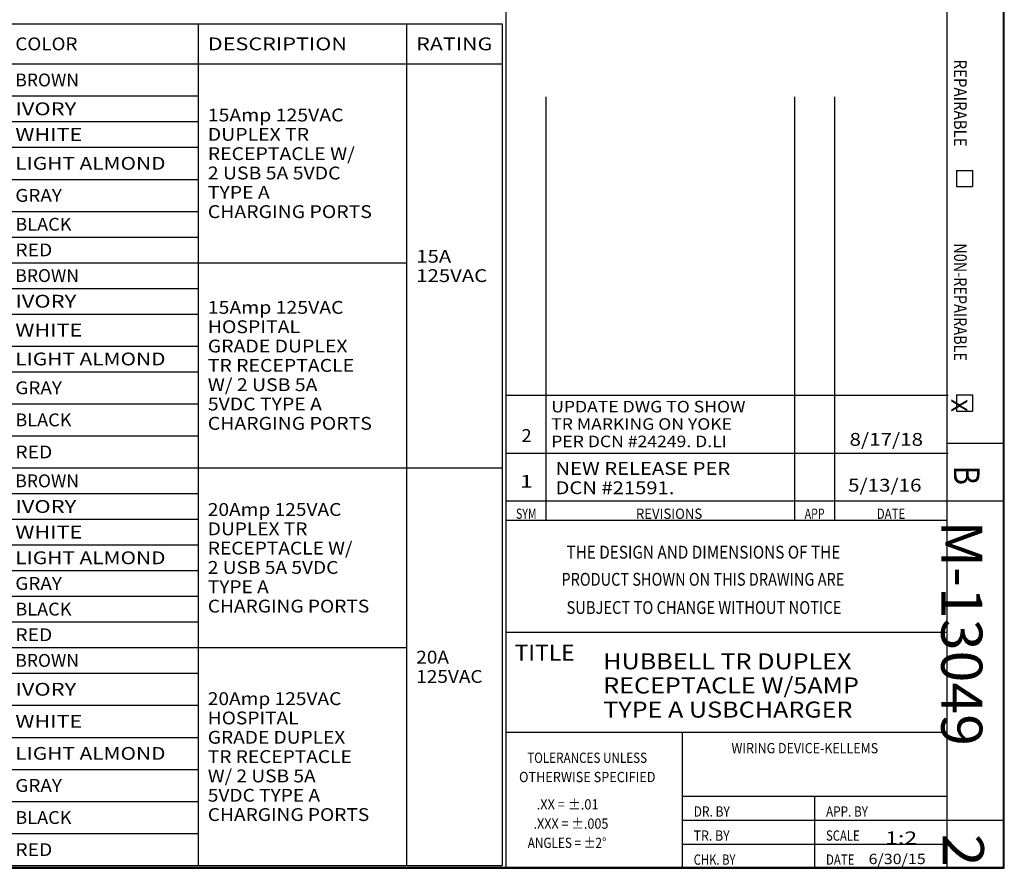
# Model space of a CAD drawing. Units: inches. Extents: x 0.3 to 16.7, y 0.3 to 10.7.
# Drawn here: x 9 to 16.7, y 0.3 to 6.9 of the extents above; entities that cross this region are included whole.
import ezdxf

# ---------------------------------------------------------------- set-up
doc = ezdxf.new("R2010")
doc.units = ezdxf.units.IN
doc.header["$MEASUREMENT"] = 0
doc.layers.add('1', color=7, linetype='CONTINUOUS', true_color=0xffffff)
doc.layers.add('TOP', color=7, linetype='CONTINUOUS', true_color=0xffffff)
doc.styles.add('blockfont', font='simplex.shx')
doc.styles.add('DEFAULT', font='simplex.shx')

# ---------------------------------------------------------------- blocks, each defined once
blk = doc.blocks.new('TabularNote1')
at = {"layer": '1', "color": 163, "linetype": 'Continuous'}
for p, q in [((6.9669, 6.8958), (8.9044, 6.8958)), ((6.9669, 6.8958), (6.9669, 6.5833)), ((8.9044, 6.8958), (8.9044, 6.5833)), ((8.9044, 6.8958), (10.4044, 6.8958)), ((10.4044, 6.8958), (10.4044, 6.5833)), ((10.4044, 6.8958), (12.0294, 6.8958)), ((12.0294, 6.8958), (12.0294, 6.5833)), ((12.0294, 6.8958), (12.7731, 6.8958)), ((12.7731, 6.8958), (12.7731, 6.5833)), ((6.9669, 6.5833), (8.9044, 6.5833)), ((6.9669, 6.5833), (6.9669, 6.3333)), ((8.9044, 6.5833), (10.4044, 6.5833)), ((8.9044, 6.5833), (8.9044, 6.3333)), ((10.4044, 6.5833), (12.0294, 6.5833)), ((10.4044, 6.5833), (10.4044, 6.3333)), ((12.0294, 6.5833), (12.7731, 6.5833)), ((12.0294, 6.5833), (12.0294, 6.3333)), ((12.7731, 6.5833), (12.7731, 6.3333)), ((6.9669, 6.3333), (8.9044, 6.3333)), ((6.9669, 6.3333), (6.9669, 6.1333)), ((8.9044, 6.3333), (10.4044, 6.3333)), ((8.9044, 6.3333), (8.9044, 6.1333)), ((10.4044, 6.3333), (10.4044, 6.1333)), ((12.0294, 6.3333), (12.0294, 6.1333)), ((12.7731, 6.3333), (12.7731, 6.1333)), ((6.9669, 6.1333), (8.9044, 6.1333)), ((6.9669, 6.1333), (6.9669, 5.9333)), ((8.9044, 6.1333), (10.4044, 6.1333)), ((8.9044, 6.1333), (8.9044, 5.9333)), ((10.4044, 6.1333), (10.4044, 5.9333)), ((12.0294, 6.1333), (12.0294, 5.9333)), ((12.7731, 6.1333), (12.7731, 5.9333)), ((6.9669, 5.9333), (8.9044, 5.9333)), ((6.9669, 5.9333), (6.9669, 5.6833)), ((8.9044, 5.9333), (10.4044, 5.9333)), ((8.9044, 5.9333), (8.9044, 5.6833)), ((10.4044, 5.9333), (10.4044, 5.6833)), ((12.0294, 5.9333), (12.0294, 5.6833)), ((12.7731, 5.9333), (12.7731, 5.6833)), ((6.9669, 5.6833), (8.9044, 5.6833)), ((6.9669, 5.6833), (6.9669, 5.4333)), ((8.9044, 5.6833), (10.4044, 5.6833)), ((8.9044, 5.6833), (8.9044, 5.4333)), ((10.4044, 5.6833), (10.4044, 5.4333)), ((12.0294, 5.6833), (12.0294, 5.4333)), ((12.7731, 5.6833), (12.7731, 5.4333)), ((6.9669, 5.4333), (8.9044, 5.4333)), ((6.9669, 5.4333), (6.9669, 5.2333)), ((8.9044, 5.4333), (10.4044, 5.4333)), ((8.9044, 5.4333), (8.9044, 5.2333)), ((10.4044, 5.4333), (10.4044, 5.2333)), ((12.0294, 5.4333), (12.0294, 5.2333)), ((12.7731, 5.4333), (12.7731, 5.2333)), ((6.9669, 5.2333), (8.9044, 5.2333)), ((6.9669, 5.2333), (6.9669, 5.0333)), ((8.9044, 5.2333), (10.4044, 5.2333)), ((8.9044, 5.2333), (8.9044, 5.0333)), ((10.4044, 5.2333), (10.4044, 5.0333)), ((12.0294, 5.2333), (12.0294, 5.0333)), ((12.7731, 5.2333), (12.7731, 5.0333)), ((6.9669, 5.0333), (8.9044, 5.0333)), ((6.9669, 5.0333), (6.9669, 4.8333)), ((8.9044, 5.0333), (10.4044, 5.0333)), ((8.9044, 5.0333), (8.9044, 4.8333)), ((10.4044, 5.0333), (12.0294, 5.0333)), ((10.4044, 5.0333), (10.4044, 4.8333)), ((12.0294, 5.0333), (12.0294, 4.8333)), ((12.7731, 5.0333), (12.7731, 4.8333)), ((6.9669, 4.8333), (8.9044, 4.8333)), ((6.9669, 4.8333), (6.9669, 4.6333)), ((8.9044, 4.8333), (10.4044, 4.8333)), ((8.9044, 4.8333), (8.9044, 4.6333)), ((10.4044, 4.8333), (10.4044, 4.6333)), ((12.0294, 4.8333), (12.0294, 4.6333)), ((12.7731, 4.8333), (12.7731, 4.6333)), ((6.9669, 4.6333), (8.9044, 4.6333)), ((6.9669, 4.6333), (6.9669, 4.3833)), ((8.9044, 4.6333), (10.4044, 4.6333)), ((8.9044, 4.6333), (8.9044, 4.3833)), ((10.4044, 4.6333), (10.4044, 4.3833)), ((12.0294, 4.6333), (12.0294, 4.3833)), ((12.7731, 4.6333), (12.7731, 4.3833)), ((6.9669, 4.3833), (8.9044, 4.3833)), ((6.9669, 4.3833), (6.9669, 4.1833)), ((8.9044, 4.3833), (10.4044, 4.3833)), ((8.9044, 4.3833), (8.9044, 4.1833)), ((10.4044, 4.3833), (10.4044, 4.1833)), ((12.0294, 4.3833), (12.0294, 4.1833)), ((12.7731, 4.3833), (12.7731, 4.1833)), ((6.9669, 4.1833), (8.9044, 4.1833)), ((6.9669, 4.1833), (6.9669, 3.9333)), ((8.9044, 4.1833), (10.4044, 4.1833)), ((8.9044, 4.1833), (8.9044, 3.9333)), ((10.4044, 4.1833), (10.4044, 3.9333)), ((12.0294, 4.1833), (12.0294, 3.9333)), ((12.7731, 4.1833), (12.7731, 3.9333)), ((6.9669, 3.9333), (8.9044, 3.9333)), ((6.9669, 3.9333), (6.9669, 3.6833)), ((8.9044, 3.9333), (10.4044, 3.9333)), ((8.9044, 3.9333), (8.9044, 3.6833)), ((10.4044, 3.9333), (10.4044, 3.6833)), ((12.0294, 3.9333), (12.0294, 3.6833)), ((12.7731, 3.9333), (12.7731, 3.6833)), ((6.9669, 3.6833), (8.9044, 3.6833)), ((6.9669, 3.6833), (6.9669, 3.4333)), ((8.9044, 3.6833), (10.4044, 3.6833)), ((8.9044, 3.6833), (8.9044, 3.4333)), ((10.4044, 3.6833), (10.4044, 3.4333)), ((12.0294, 3.6833), (12.0294, 3.4333)), ((12.7731, 3.6833), (12.7731, 3.4333)), ((6.9669, 3.4333), (8.9044, 3.4333)), ((6.9669, 3.4333), (6.9669, 3.2333)), ((8.9044, 3.4333), (10.4044, 3.4333)), ((8.9044, 3.4333), (8.9044, 3.2333)), ((10.4044, 3.4333), (12.0294, 3.4333)), ((10.4044, 3.4333), (10.4044, 3.2333)), ((12.0294, 3.4333), (12.7731, 3.4333)), ((12.0294, 3.4333), (12.0294, 3.2333)), ((12.7731, 3.4333), (12.7731, 3.2333)), ((6.9669, 3.2333), (8.9044, 3.2333)), ((6.9669, 3.2333), (6.9669, 3.0333)), ((8.9044, 3.2333), (10.4044, 3.2333)), ((8.9044, 3.2333), (8.9044, 3.0333)), ((10.4044, 3.2333), (10.4044, 3.0333)), ((12.0294, 3.2333), (12.0294, 3.0333)), ((12.7731, 3.2333), (12.7731, 3.0333)), ((6.9669, 3.0333), (8.9044, 3.0333)), ((6.9669, 3.0333), (6.9669, 2.8333)), ((8.9044, 3.0333), (10.4044, 3.0333)), ((8.9044, 3.0333), (8.9044, 2.8333)), ((10.4044, 3.0333), (10.4044, 2.8333)), ((12.0294, 3.0333), (12.0294, 2.8333)), ((12.7731, 3.0333), (12.7731, 2.8333)), ((6.9669, 2.8333), (8.9044, 2.8333)), ((6.9669, 2.8333), (6.9669, 2.6333)), ((8.9044, 2.8333), (10.4044, 2.8333)), ((8.9044, 2.8333), (8.9044, 2.6333)), ((10.4044, 2.8333), (10.4044, 2.6333)), ((12.0294, 2.8333), (12.0294, 2.6333)), ((12.7731, 2.8333), (12.7731, 2.6333)), ((6.9669, 2.6333), (8.9044, 2.6333)), ((6.9669, 2.6333), (6.9669, 2.4333)), ((8.9044, 2.6333), (10.4044, 2.6333)), ((8.9044, 2.6333), (8.9044, 2.4333)), ((10.4044, 2.6333), (10.4044, 2.4333)), ((12.0294, 2.6333), (12.0294, 2.4333)), ((12.7731, 2.6333), (12.7731, 2.4333)), ((6.9669, 2.4333), (8.9044, 2.4333)), ((6.9669, 2.4333), (6.9669, 2.2333)), ((8.9044, 2.4333), (10.4044, 2.4333)), ((8.9044, 2.4333), (8.9044, 2.2333)), ((10.4044, 2.4333), (10.4044, 2.2333)), ((12.0294, 2.4333), (12.0294, 2.2333)), ((12.7731, 2.4333), (12.7731, 2.2333)), ((6.9669, 2.2333), (8.9044, 2.2333)), ((6.9669, 2.2333), (6.9669, 2.0333)), ((8.9044, 2.2333), (10.4044, 2.2333)), ((8.9044, 2.2333), (8.9044, 2.0333)), ((10.4044, 2.2333), (10.4044, 2.0333)), ((12.0294, 2.2333), (12.0294, 2.0333)), ((12.7731, 2.2333), (12.7731, 2.0333)), ((6.9669, 2.0333), (8.9044, 2.0333)), ((6.9669, 2.0333), (6.9669, 1.8333)), ((8.9044, 2.0333), (10.4044, 2.0333)), ((8.9044, 2.0333), (8.9044, 1.8333)), ((10.4044, 2.0333), (12.0294, 2.0333)), ((10.4044, 2.0333), (10.4044, 1.8333)), ((12.0294, 2.0333), (12.0294, 1.8333)), ((12.7731, 2.0333), (12.7731, 1.8333)), ((6.9669, 1.8333), (8.9044, 1.8333)), ((6.9669, 1.8333), (6.9669, 1.5833)), ((8.9044, 1.8333), (10.4044, 1.8333)), ((8.9044, 1.8333), (8.9044, 1.5833)), ((10.4044, 1.8333), (10.4044, 1.5833)), ((12.0294, 1.8333), (12.0294, 1.5833)), ((12.7731, 1.8333), (12.7731, 1.5833)), ((6.9669, 1.5833), (8.9044, 1.5833)), ((6.9669, 1.5833), (6.9669, 1.3333)), ((8.9044, 1.5833), (10.4044, 1.5833)), ((8.9044, 1.5833), (8.9044, 1.3333)), ((10.4044, 1.5833), (10.4044, 1.3333)), ((12.0294, 1.5833), (12.0294, 1.3333)), ((12.7731, 1.5833), (12.7731, 1.3333)), ((6.9669, 1.3333), (8.9044, 1.3333)), ((6.9669, 1.3333), (6.9669, 1.0833)), ((8.9044, 1.3333), (10.4044, 1.3333)), ((8.9044, 1.3333), (8.9044, 1.0833)), ((10.4044, 1.3333), (10.4044, 1.0833)), ((12.0294, 1.3333), (12.0294, 1.0833)), ((12.7731, 1.3333), (12.7731, 1.0833)), ((6.9669, 1.0833), (8.9044, 1.0833)), ((6.9669, 1.0833), (6.9669, 0.8333)), ((8.9044, 1.0833), (10.4044, 1.0833)), ((8.9044, 1.0833), (8.9044, 0.8333)), ((10.4044, 1.0833), (10.4044, 0.8333)), ((12.0294, 1.0833), (12.0294, 0.8333)), ((12.7731, 1.0833), (12.7731, 0.8333)), ((6.9669, 0.8333), (8.9044, 0.8333)), ((6.9669, 0.8333), (6.9669, 0.5833)), ((8.9044, 0.8333), (10.4044, 0.8333)), ((8.9044, 0.8333), (8.9044, 0.5833)), ((10.4044, 0.8333), (10.4044, 0.5833)), ((12.0294, 0.8333), (12.0294, 0.5833)), ((12.7731, 0.8333), (12.7731, 0.5833)), ((6.9669, 0.5833), (8.9044, 0.5833)), ((6.9669, 0.5833), (6.9669, 0.3333)), ((8.9044, 0.5833), (10.4044, 0.5833)), ((8.9044, 0.5833), (8.9044, 0.3333)), ((10.4044, 0.5833), (10.4044, 0.3333)), ((12.0294, 0.5833), (12.0294, 0.3333)), ((12.7731, 0.5833), (12.7731, 0.3333)), ((6.9669, 0.3333), (8.9044, 0.3333)), ((8.9044, 0.3333), (10.4044, 0.3333)), ((10.4044, 0.3333), (12.0294, 0.3333)), ((12.0294, 0.3333), (12.7731, 0.3333))]:
    blk.add_line(p, q, dxfattribs=at)
at = {"layer": '1', "color": 35, "linetype": 'Continuous', "char_height": 0.1, "attachment_point": 4, "line_spacing_factor": 0.903614, "style": 'blockfont'}
for s, insert, width in [('\\W01.099;CATALOG', (7.0419, 6.7395), 1.9375), ('\\W01.076;COLOR', (8.9794, 6.7395), 1.5), ('\\W01.237;DESCRIPTION', (10.4794, 6.7395), 1.625), ('\\W01.224;RATING', (12.1044, 6.7395), 0.74375), ('\\W01.106;USB15A5', (7.0419, 6.4583), 1.9375), ('\\W01.000;BROWN', (8.9794, 6.4583), 1.5), ('\\W01.201;USB15A5I', (7.0419, 6.2333), 1.9375), ('\\W01.254;IVORY', (8.9794, 6.2333), 1.5), ('\\W01.112;15Amp 125VAC\\PDUPLEX TR\\PRECEPTACLE W/\\P2 USB 5A 5VDC\\PTYPE A\\PCHARGING PORTS', (10.4794, 5.8083), 1.625), ('\\W01.087;USB15A5W', (7.0419, 6.0333), 1.9375), ('\\W01.240;WHITE', (8.9794, 6.0333), 1.5), ('\\W01.132;USB15A5LA', (7.0419, 5.8083), 1.9375), ('\\W01.193;LIGHT ALMOND', (8.9794, 5.8083), 1.5), ('\\W01.113;USB15A5GY', (7.0419, 5.5583), 1.9375), ('\\W01.080;GRAY', (8.9794, 5.5583), 1.5), ('\\W01.078;USB15A5BK', (7.0419, 5.3333), 1.9375), ('\\W01.037;BLACK', (8.9794, 5.3333), 1.5), ('\\W01.107;USB15A5R', (7.0419, 5.1333), 1.9375), ('\\W01.104;RED', (8.9794, 5.1333), 1.5), ('\\W01.162;15A\\P125VAC', (12.1044, 5.0083), 0.74375), ('\\W01.096;USB8200A5', (7.0419, 4.9333), 1.9375), ('\\W01.000;BROWN', (8.9794, 4.9333), 1.5), ('\\W01.168;USB8200A5I', (7.0419, 4.7333), 1.9375), ('\\W01.254;IVORY', (8.9794, 4.7333), 1.5), ('\\W01.112;15Amp 125VAC\\PHOSPITAL\\PGRADE DUPLEX\\PTR RECEPTACLE\\PW/ 2 USB 5A\\P5VDC TYPE A\\PCHARGING PORTS', (10.4794, 4.2333), 1.625), ('\\W01.080;USB8200A5W', (7.0419, 4.5083), 1.9375), ('\\W01.240;WHITE', (8.9794, 4.5083), 1.5), ('\\W01.116;USB8200A5LA', (7.0419, 4.2833), 1.9375), ('\\W01.193;LIGHT ALMOND', (8.9794, 4.2833), 1.5), ('\\W01.102;USB8200A5GY', (7.0419, 4.0583), 1.9375), ('\\W01.080;GRAY', (8.9794, 4.0583), 1.5), ('\\W01.074;USB8200A5BK', (7.0419, 3.8083), 1.9375), ('\\W01.037;BLACK', (8.9794, 3.8083), 1.5), ('\\W01.096;USB8200A5R', (7.0419, 3.5583), 1.9375), ('\\W01.104;RED', (8.9794, 3.5583), 1.5), ('\\W01.076;USB20A5', (7.0419, 3.3333), 1.9375), ('\\W01.000;BROWN', (8.9794, 3.3333), 1.5), ('\\W01.171;USB20A5I', (7.0419, 3.1333), 1.9375), ('\\W01.254;IVORY', (8.9794, 3.1333), 1.5), ('\\W01.094;20Amp 125VAC\\PDUPLEX TR\\PRECEPTACLE W/\\P2 USB 5A 5VDC\\PTYPE A\\PCHARGING PORTS', (10.4794, 2.7333), 1.625), ('\\W01.062;USB20A5W', (7.0419, 2.9333), 1.9375), ('\\W01.240;WHITE', (8.9794, 2.9333), 1.5), ('\\W01.107;USB20A5LA', (7.0419, 2.7333), 1.9375), ('\\W01.193;LIGHT ALMOND', (8.9794, 2.7333), 1.5), ('\\W01.090;USB20A5GY', (7.0419, 2.5333), 1.9375), ('\\W01.080;GRAY', (8.9794, 2.5333), 1.5), ('\\W01.056;USB20A5BK', (7.0419, 2.3333), 1.9375), ('\\W01.037;BLACK', (8.9794, 2.3333), 1.5), ('\\W01.081;USB20A5R', (7.0419, 2.1333), 1.9375), ('\\W01.104;RED', (8.9794, 2.1333), 1.5), ('\\W01.086;20A\\P125VAC', (12.1044, 1.8833), 0.74375), ('\\W01.096;USB8300A5', (7.0419, 1.9333), 1.9375), ('\\W01.000;BROWN', (8.9794, 1.9333), 1.5), ('\\W01.168;USB8300A5I', (7.0419, 1.7083), 1.9375), ('\\W01.254;IVORY', (8.9794, 1.7083), 1.5), ('\\W01.094;20Amp 125VAC\\PHOSPITAL\\PGRADE DUPLEX\\PTR RECEPTACLE\\PW/ 2 USB 5A\\P5VDC TYPE A\\PCHARGING PORTS', (10.4794, 1.1833), 1.625), ('\\W01.080;USB8300A5W', (7.0419, 1.4583), 1.9375), ('\\W01.240;WHITE', (8.9794, 1.4583), 1.5), ('\\W01.116;USB8300A5LA', (7.0419, 1.2083), 1.9375), ('\\W01.193;LIGHT ALMOND', (8.9794, 1.2083), 1.5), ('\\W01.102;USB8300A5GY', (7.0419, 0.9583), 1.9375), ('\\W01.080;GRAY', (8.9794, 0.9583), 1.5), ('\\W01.074;USB8300A5BK', (7.0419, 0.7083), 1.9375), ('\\W01.037;BLACK', (8.9794, 0.7083), 1.5), ('\\W01.096;USB8300A5R', (7.0419, 0.4583), 1.9375), ('\\W01.104;RED', (8.9794, 0.4583), 1.5)]:
    blk.add_mtext(s, dxfattribs=dict(at, insert=insert, width=width))

msp = doc.modelspace()

# ---------------------------------------------------------------- linework, layer by layer
at = {"layer": '1', "color": 3, "linetype": 'Continuous'}
for p, q in [((12.8025, 10.6775), (12.8025, 0.3225)), ((16.24, 10.6775), (16.24, 0.3225)), ((16.6775, 10.6775), (16.6775, 0.3225)), ((16.6875, 0.3125), (16.6875, 10.6875)), ((16.315, 5.7525), (16.44, 5.7525)), ((16.315, 5.7525), (16.315, 5.6275)), ((16.44, 5.7525), (16.44, 5.6275)), ((16.315, 5.6275), (16.44, 5.6275)), ((16.315, 4.0025), (16.44, 4.0025)), ((16.315, 4.0025), (16.315, 3.8775)), ((16.44, 4.0025), (16.44, 3.8775)), ((16.315, 3.8775), (16.44, 3.8775)), ((16.24, 3.6275), (16.6775, 3.6275)), ((12.8025, 3.1775), (16.6775, 3.1775)), ((12.8025, 3.0275), (16.24, 3.0275)), ((12.8025, 2.1525), (16.24, 2.1525)), ((12.8025, 1.375), (16.24, 1.375)), ((14.1775, 1.375), (14.1775, 0.3225)), ((14.1775, 0.875), (16.24, 0.875)), ((16.24, 0.6875), (16.6775, 0.6875)), ((0.3125, 0.3225), (16.6875, 0.3225)), ((0.3125, 0.3125), (16.6875, 0.3125)), ((0.3225, 0.3225), (16.6875, 0.3225))]:
    msp.add_line(p, q, dxfattribs=at)
at = {"layer": '1', "color": 132, "linetype": 'Continuous'}
for p, q in [((13.115, 6.3275), (13.115, 3.0275)), ((15.0525, 6.3275), (15.0525, 3.0275)), ((15.365, 6.3275), (15.365, 3.0275)), ((15.2088, 0.875), (15.2088, 0.3225)), ((14.1775, 0.6875), (16.24, 0.6875)), ((14.1775, 0.5), (16.24, 0.5))]:
    msp.add_line(p, q, dxfattribs=at)
at = {"layer": '1', "color": 163, "linetype": 'Continuous'}
for p, q in [((12.8097, 4.0018), (16.2497, 4.0018)), ((12.8, 3.55), (16.25, 3.55))]:
    msp.add_line(p, q, dxfattribs=at)

# ---------------------------------------------------------------- block references
at = {"layer": '1', "color": 163, "linetype": 'Continuous', "lineweight": -3}
msp.add_blockref('TabularNote1', (0, 0), dxfattribs=at)

# ---------------------------------------------------------------- texts
at = {"layer": 'TOP', "color": 132, "linetype": 'Continuous', "char_height": 0.1, "attachment_point": 7, "rotation": 270, "line_spacing_factor": 0.903614, "style": 'blockfont'}
for s, insert, width in [('\\W00.860;\\fsimplex.shx,bigfont.shx;REPAIRABLE\\P', (16.2952, 6.6177), 0.782708), ('\\W00.826;\\fsimplex.shx,bigfont.shx;N0N-REPAIRABLE\\P', (16.2952, 5.1848), 1.099792)]:
    msp.add_mtext(s, dxfattribs=dict(at, insert=insert, width=width))
at = {"layer": 'TOP', "color": 35, "linetype": 'Continuous', "attachment_point": 7, "line_spacing_factor": 0.903614, "style": 'blockfont'}
for s, insert, char_height, width in [('\\W01.116;\\fsimplex.shx,bigfont.shx;UPDATE DWG TO SHOW \\PTR MARKING ON YOKE\\PPER DCN #24249. D.LI\\P', (13.1562, 3.5956), 0.09, 1.95225), ('\\W01.051;\\fsimplex.shx,bigfont.shx;2\\P', (12.9244, 3.6366), 0.1, 0.098958), ('\\W01.180;\\fsimplex.shx,bigfont.shx;8/17/18\\P', (15.4811, 3.6063), 0.1, 0.752708), ('\\W01.155;\\fsimplex.shx,bigfont.shx;NEW RELEASE PER\\PDCN #21591.\\P', (13.1894, 3.2292), 0.1, 1.624375), ('\\W01.314;\\fsimplex.shx,bigfont.shx;1\\P', (12.9125, 3.2795), 0.1, 0.098958), ('\\W01.180;\\fsimplex.shx,bigfont.shx;5/13/16\\P', (15.4693, 3.2491), 0.1, 0.752708), ('{\\fsimplex.shx,bigfont.shx|b0|i0|c0|p0;\\W1.15;HUBBELL TR DUPLEX\\PRECEPTACLE W/5AMP\\PTYPE A USBCHARGER}', (13.5615, 1.4872), 0.125, 2.439062), ('\\W01.322;\\fsimplex.shx,bigfont.shx;1:2\\P', (15.758, 0.4996), 0.1, 0.316875), ('\\W01.146;\\fsimplex.shx,bigfont.shx;6/30/15\\P', (15.6297, 0.3454), 0.08, 0.602167)]:
    msp.add_mtext(s, dxfattribs=dict(at, insert=insert, char_height=char_height, width=width))
at = {"layer": 'TOP', "color": 35, "linetype": 'Continuous', "attachment_point": 7, "rotation": 270, "line_spacing_factor": 0.903614}
for s, insert, char_height, width, style in [('\\W01.051;\\fsimplex.shx,bigfont.shx;X\\P', (16.2746, 3.9718), 0.125, 0.123698, 'blockfont'), ('\\W01.023;\\fsimplex.shx,bigfont.shx;M-13049\\P', (16.1963, 3.0232), 0.32, 2.24, 'DEFAULT'), ('\\W01.067;\\fsimplex.shx,bigfont.shx;2\\P', (16.2083, 0.5824), 0.32, 0.32, 'DEFAULT')]:
    msp.add_mtext(s, dxfattribs=dict(at, insert=insert, char_height=char_height, width=width, style=style))
at = {"layer": 'TOP', "color": 3, "linetype": 'Continuous', "insert": (16.2942, 3.4515), "char_height": 0.2, "width": 0.197917, "attachment_point": 7, "rotation": 270, "line_spacing_factor": 0.903614, "style": 'blockfont'}
msp.add_mtext('\\W00.840;\\fsimplex.shx,bigfont.shx;B\\P', dxfattribs=at)
at = {"layer": 'TOP', "color": 132, "linetype": 'Continuous', "attachment_point": 7, "line_spacing_factor": 0.903614, "style": 'blockfont'}
for s, insert, char_height, width in [('\\W00.755;\\fsimplex.shx,bigfont.shx;SYM\\P', (12.8816, 3.0367), 0.08, 0.18225), ('\\W00.939;\\fsimplex.shx,bigfont.shx;REVISIONS\\P', (13.8164, 3.0367), 0.08, 0.56275), ('\\W00.755;\\fsimplex.shx,bigfont.shx;APP\\P', (15.1316, 3.0367), 0.08, 0.18225), ('\\W00.817;\\fsimplex.shx,bigfont.shx;DATE\\P', (15.6937, 3.0367), 0.08, 0.245667), ('\\W00.874;\\fsimplex.shx,bigfont.shx;THE DESIGN AND DIMENSIONS OF THE\\P', (13.2754, 2.727), 0.1, 2.526667), ('\\W00.830;\\fsimplex.shx,bigfont.shx;PRODUCT SHOWN ON THIS DRAWING ARE\\P', (13.2358, 2.5154), 0.1, 2.605938), ('\\W00.840;\\fsimplex.shx,bigfont.shx;SUBJECT TO CHANGE WITHOUT NOTICE\\P', (13.2754, 2.2955), 0.1, 2.526667), ('\\W01.044;\\fsimplex.shx,bigfont.shx;TITLE\\P', (12.8716, 1.9304), 0.125, 0.482943), ('\\W00.890;\\fsimplex.shx,bigfont.shx;WIRING DEVICE-KELLEMS\\P', (14.5609, 1.2092), 0.08, 1.32375), ('\\W00.835;\\fsimplex.shx,bigfont.shx;TOLERANCES UNLESS\\P', (12.969, 1.1342), 0.08, 1.070083), ('\\W00.907;\\fsimplex.shx,bigfont.shx;OTHERWISE SPECIFIED\\P', (12.9055, 0.9842), 0.08, 1.196917), ('\\W00.919;\\fsimplex.shx,bigfont.shx;    .XX = %%p.01\\P', (12.9525, 0.771), 0.08, 0.903583), ('\\W00.857;\\fsimplex.shx,bigfont.shx;DR. BY\\P', (14.2665, 0.7154), 0.08, 0.3725), ('\\W00.841;\\fsimplex.shx,bigfont.shx;APP. BY\\P', (15.2978, 0.7154), 0.08, 0.435917), ('\\W00.899;\\fsimplex.shx,bigfont.shx;   .XXX = %%p.005\\P', (12.9525, 0.621), 0.08, 0.967), ('\\W00.841;\\fsimplex.shx,bigfont.shx; ANGLES = %%p2%%d\\P', (12.9525, 0.471), 0.08, 0.863917), ('\\W00.880;\\fsimplex.shx,bigfont.shx;TR. BY\\P', (14.2665, 0.5279), 0.08, 0.3725), ('\\W00.808;\\fsimplex.shx,bigfont.shx;SCALE\\P', (15.2978, 0.5279), 0.08, 0.309083), ('\\W00.806;\\fsimplex.shx,bigfont.shx;CHK. BY\\P', (14.2665, 0.3404), 0.08, 0.435917), ('\\W00.817;\\fsimplex.shx,bigfont.shx;DATE\\P', (15.2978, 0.3404), 0.08, 0.245667)]:
    msp.add_mtext(s, dxfattribs=dict(at, insert=insert, char_height=char_height, width=width))

doc.saveas('drawing.dxf')
